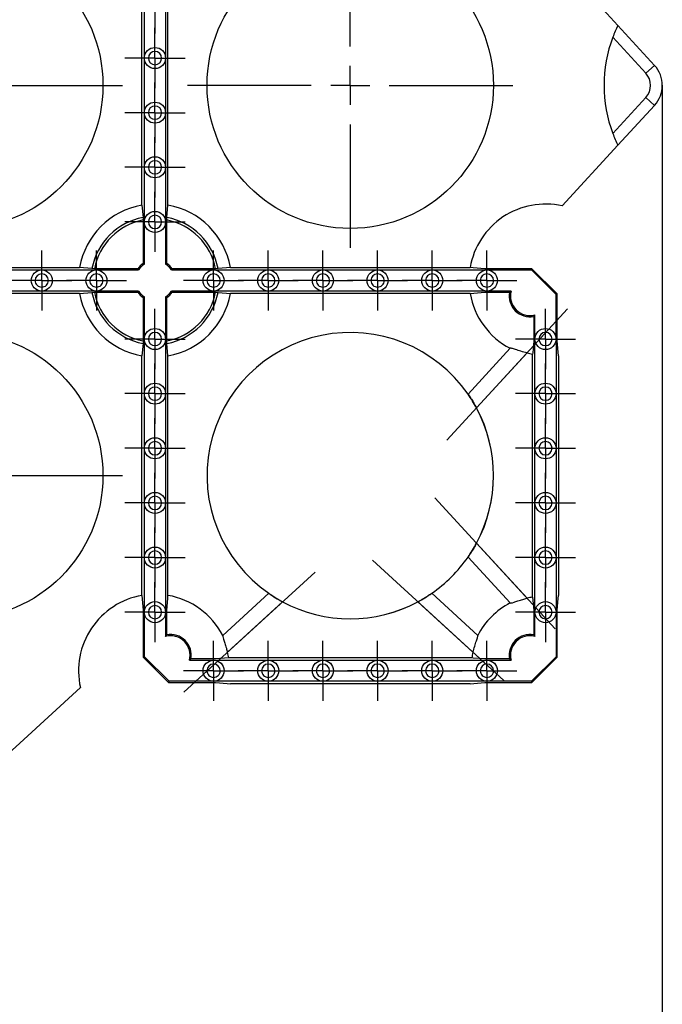
# Model space of a CAD drawing. Units: millimetres. Extents: x -29 to 664, y -32 to 370.
# Drawn here: x 192 to 212, y 92 to 123 of the extents above; entities that cross this region are included whole.
import ezdxf

# ---------------------------------------------------------------- set-up
doc = ezdxf.new("R2010")
doc.units = ezdxf.units.MM
doc.header["$PDSIZE"] = -1
doc.linetypes.add('CENTERX2', pattern=[20.32, 12.7, -2.54, 2.54, -2.54])
doc.layers.add('FORMAT', color=7, linetype='Continuous')
doc.styles.add('SLDTEXTSTYLE0', font='TXT', dxfattribs={"width": 0.7})
doc.dimstyles.new('SLDDIMSTYLE0', dxfattribs={"dimtxt": 3.393075, "dimasz": 5, "dimexe": 0, "dimexo": 0.0625, "dimgap": 0.848269, "dimtad": 2, "dimdec": 4, "dimlfac": 4, "dimrnd": 1e-09, "dimzin": 12, "dimdsep": 46, "dimtxsty": 'SLDTEXTSTYLE0', "dimsah": 1, "dimcen": 0.09, "dimadec": 0, "dimazin": 3, "dimtfac": 1, "dimtdec": 4, "dimtofl": 0, "dimtmove": 0, "dimatfit": 3, "dimfxl": 0, "dimfrac": 2, "dimtolj": 1, "dimtzin": 12, "dimarcsym": 0})

# ---------------------------------------------------------------- blocks, each defined once
blk = doc.blocks.new('_D_1')
at = {"layer": 'FORMAT'}
for p, q in [((212.331, 121.18), (212.331, 87.809)), ((54.852, 108.68), (54.852, 87.809)), ((54.852, 88.809), (212.331, 88.809))]:
    blk.add_line(p, q, dxfattribs=at)
for points in [[(54.852, 88.809), (59.852, 88.369), (59.852, 89.249)], [(212.331, 88.809), (207.331, 89.249), (207.331, 88.369)]]:
    blk.add_solid(points, dxfattribs=at)
at = {"layer": 'FORMAT', "attachment_point": 1, "style": 'SLDTEXTSTYLE0'}
for s, insert, char_height in [('*', (132.782, 93.183), 3.393), ('630', (126.51, 93.183), 3.3931)]:
    blk.add_mtext(s, dxfattribs=dict(at, insert=insert, char_height=char_height))
blk = doc.blocks.new('SW_CENTERMARKSYMBOL_70')
at = {"layer": 'FORMAT', "color": 0}
for p, q in [((0, 0.625), (0, 0.9625)), ((0, 0), (0, 0.625)), ((-0.625, 0), (-0.9625, 0)), ((0, 0), (-0.625, 0)), ((0, 0), (0, -0.625)), ((0, 0), (0.625, 0)), ((0.625, 0), (0.9625, 0)), ((0, -0.625), (0, -0.9625))]:
    blk.add_line(p, q, dxfattribs=at)
blk = doc.blocks.new('SW_CENTERMARKSYMBOL_71')
at = {"layer": 'FORMAT', "color": 0}
for p, q in [((0, 0.625), (0, 0.9625)), ((0, 0), (0, 0.625)), ((-0.625, 0), (-0.9625, 0)), ((0, 0), (-0.625, 0)), ((0, 0), (0, -0.625)), ((0, 0), (0.625, 0)), ((0.625, 0), (0.9625, 0)), ((0, -0.625), (0, -0.9625))]:
    blk.add_line(p, q, dxfattribs=at)
blk = doc.blocks.new('SW_CENTERMARKSYMBOL_72')
at = {"layer": 'FORMAT', "color": 0}
for p, q in [((0, 0.625), (0, 0.9625)), ((0, 0), (0, 0.625)), ((-0.625, 0), (-0.9625, 0)), ((0, 0), (-0.625, 0)), ((0, 0), (0, -0.625)), ((0, 0), (0.625, 0)), ((0.625, 0), (0.9625, 0)), ((0, -0.625), (0, -0.9625))]:
    blk.add_line(p, q, dxfattribs=at)
blk = doc.blocks.new('SW_CENTERMARKSYMBOL_73')
at = {"layer": 'FORMAT', "color": 0}
for p, q in [((0, 0.625), (0, 0.9625)), ((0, 0), (0, 0.625)), ((-0.625, 0), (-0.9625, 0)), ((0, 0), (-0.625, 0)), ((0, 0), (0, -0.625)), ((0, 0), (0.625, 0)), ((0.625, 0), (0.9625, 0)), ((0, -0.625), (0, -0.9625))]:
    blk.add_line(p, q, dxfattribs=at)
blk = doc.blocks.new('SW_CENTERMARKSYMBOL_74')
at = {"layer": 'FORMAT', "color": 0}
for p, q in [((0, 0.625), (0, 0.9625)), ((0, 0), (0, 0.625)), ((-0.625, 0), (-0.9625, 0)), ((0, 0), (-0.625, 0)), ((0, 0), (0, -0.625)), ((0, 0), (0.625, 0)), ((0.625, 0), (0.9625, 0)), ((0, -0.625), (0, -0.9625))]:
    blk.add_line(p, q, dxfattribs=at)
blk = doc.blocks.new('SW_CENTERMARKSYMBOL_75')
at = {"layer": 'FORMAT', "color": 0}
for p, q in [((0, 0.625), (0, 0.9625)), ((0, 0), (0, 0.625)), ((-0.625, 0), (-0.9625, 0)), ((0, 0), (-0.625, 0)), ((0, 0), (0, -0.625)), ((0, 0), (0.625, 0)), ((0.625, 0), (0.9625, 0)), ((0, -0.625), (0, -0.9625))]:
    blk.add_line(p, q, dxfattribs=at)
blk = doc.blocks.new('SW_CENTERMARKSYMBOL_76')
at = {"layer": 'FORMAT', "color": 0}
for p, q in [((0, 0.625), (0, 0.9625)), ((0, 0), (0, 0.625)), ((-0.625, 0), (-0.9625, 0)), ((0, 0), (-0.625, 0)), ((0, 0), (0, -0.625)), ((0, 0), (0.625, 0)), ((0.625, 0), (0.9625, 0)), ((0, -0.625), (0, -0.9625))]:
    blk.add_line(p, q, dxfattribs=at)
blk = doc.blocks.new('SW_CENTERMARKSYMBOL_77')
at = {"layer": 'FORMAT', "color": 0}
for p, q in [((0, 0.625), (0, 0.9625)), ((0, 0), (0, 0.625)), ((-0.625, 0), (-0.9625, 0)), ((0, 0), (-0.625, 0)), ((0, 0), (0, -0.625)), ((0, 0), (0.625, 0)), ((0.625, 0), (0.9625, 0)), ((0, -0.625), (0, -0.9625))]:
    blk.add_line(p, q, dxfattribs=at)
blk = doc.blocks.new('SW_CENTERMARKSYMBOL_78')
at = {"layer": 'FORMAT', "color": 0}
for p, q in [((0, 0.625), (0, 0.9625)), ((0, 0), (0, 0.625)), ((-0.625, 0), (-0.9625, 0)), ((0, 0), (-0.625, 0)), ((0, 0), (0, -0.625)), ((0, 0), (0.625, 0)), ((0.625, 0), (0.9625, 0)), ((0, -0.625), (0, -0.9625))]:
    blk.add_line(p, q, dxfattribs=at)
blk = doc.blocks.new('SW_CENTERMARKSYMBOL_79')
at = {"layer": 'FORMAT', "color": 0}
for p, q in [((0, 0.625), (0, 0.9625)), ((0, 0), (0, 0.625)), ((-0.625, 0), (-0.9625, 0)), ((0, 0), (-0.625, 0)), ((0, 0), (0, -0.625)), ((0, 0), (0.625, 0)), ((0.625, 0), (0.9625, 0)), ((0, -0.625), (0, -0.9625))]:
    blk.add_line(p, q, dxfattribs=at)
blk = doc.blocks.new('SW_CENTERMARKSYMBOL_84')
at = {"layer": 'FORMAT', "color": 0}
for p, q in [((0, 0.625), (0, 0.9625)), ((0, 0), (0, 0.625)), ((-0.625, 0), (-0.9625, 0)), ((0, 0), (-0.625, 0)), ((0, 0), (0, -0.625)), ((0, 0), (0.625, 0)), ((0.625, 0), (0.9625, 0)), ((0, -0.625), (0, -0.9625))]:
    blk.add_line(p, q, dxfattribs=at)
blk = doc.blocks.new('SW_CENTERMARKSYMBOL_85')
at = {"layer": 'FORMAT', "color": 0}
for p, q in [((0, 0.625), (0, 0.9625)), ((0, 0), (0, 0.625)), ((-0.625, 0), (-0.9625, 0)), ((0, 0), (-0.625, 0)), ((0, 0), (0, -0.625)), ((0, 0), (0.625, 0)), ((0.625, 0), (0.9625, 0)), ((0, -0.625), (0, -0.9625))]:
    blk.add_line(p, q, dxfattribs=at)
blk = doc.blocks.new('SW_CENTERMARKSYMBOL_86')
at = {"layer": 'FORMAT', "color": 0}
for p, q in [((0, 0.625), (0, 0.9625)), ((0, 0), (0, 0.625)), ((-0.625, 0), (-0.9625, 0)), ((0, 0), (-0.625, 0)), ((0, 0), (0, -0.625)), ((0, 0), (0.625, 0)), ((0.625, 0), (0.9625, 0)), ((0, -0.625), (0, -0.9625))]:
    blk.add_line(p, q, dxfattribs=at)
blk = doc.blocks.new('SW_CENTERMARKSYMBOL_87')
at = {"layer": 'FORMAT', "color": 0}
for p, q in [((0, 0.625), (0, 0.9625)), ((0, 0), (0, 0.625)), ((-0.625, 0), (-0.9625, 0)), ((0, 0), (-0.625, 0)), ((0, 0), (0, -0.625)), ((0, 0), (0.625, 0)), ((0.625, 0), (0.9625, 0)), ((0, -0.625), (0, -0.9625))]:
    blk.add_line(p, q, dxfattribs=at)
blk = doc.blocks.new('SW_CENTERMARKSYMBOL_88')
at = {"layer": 'FORMAT', "color": 0}
for p, q in [((0, 0.625), (0, 0.9625)), ((0, 0), (0, 0.625)), ((-0.625, 0), (-0.9625, 0)), ((0, 0), (-0.625, 0)), ((0, 0), (0, -0.625)), ((0, 0), (0.625, 0)), ((0.625, 0), (0.9625, 0)), ((0, -0.625), (0, -0.9625))]:
    blk.add_line(p, q, dxfattribs=at)
blk = doc.blocks.new('SW_CENTERMARKSYMBOL_89')
at = {"layer": 'FORMAT', "color": 0}
for p, q in [((0, 0.625), (0, 0.9625)), ((0, 0), (0, 0.625)), ((-0.625, 0), (-0.9625, 0)), ((0, 0), (-0.625, 0)), ((0, 0), (0, -0.625)), ((0, 0), (0.625, 0)), ((0.625, 0), (0.9625, 0)), ((0, -0.625), (0, -0.9625))]:
    blk.add_line(p, q, dxfattribs=at)
blk = doc.blocks.new('SW_CENTERMARKSYMBOL_90')
at = {"layer": 'FORMAT', "color": 0}
for p, q in [((0, 0.625), (0, 0.9625)), ((0, 0), (0, 0.625)), ((-0.625, 0), (-0.9625, 0)), ((0, 0), (-0.625, 0)), ((0, 0), (0, -0.625)), ((0, 0), (0.625, 0)), ((0.625, 0), (0.9625, 0)), ((0, -0.625), (0, -0.9625))]:
    blk.add_line(p, q, dxfattribs=at)
blk = doc.blocks.new('SW_CENTERMARKSYMBOL_91')
at = {"layer": 'FORMAT', "color": 0}
for p, q in [((0, 0.625), (0, 0.9625)), ((0, 0), (0, 0.625)), ((-0.625, 0), (-0.9625, 0)), ((0, 0), (-0.625, 0)), ((0, 0), (0, -0.625)), ((0, 0), (0.625, 0)), ((0.625, 0), (0.9625, 0)), ((0, -0.625), (0, -0.9625))]:
    blk.add_line(p, q, dxfattribs=at)
blk = doc.blocks.new('SW_CENTERMARKSYMBOL_92')
at = {"layer": 'FORMAT', "color": 0}
for p, q in [((0, 0.625), (0, 0.9625)), ((0, 0), (0, 0.625)), ((-0.625, 0), (-0.9625, 0)), ((0, 0), (-0.625, 0)), ((0, 0), (0, -0.625)), ((0, 0), (0.625, 0)), ((0.625, 0), (0.9625, 0)), ((0, -0.625), (0, -0.9625))]:
    blk.add_line(p, q, dxfattribs=at)
blk = doc.blocks.new('SW_CENTERMARKSYMBOL_93')
at = {"layer": 'FORMAT', "color": 0}
for p, q in [((0, 0.625), (0, 0.9625)), ((0, 0), (0, 0.625)), ((-0.625, 0), (-0.9625, 0)), ((0, 0), (-0.625, 0)), ((0, 0), (0, -0.625)), ((0, 0), (0.625, 0)), ((0.625, 0), (0.9625, 0)), ((0, -0.625), (0, -0.9625))]:
    blk.add_line(p, q, dxfattribs=at)
blk = doc.blocks.new('SW_CENTERMARKSYMBOL_94')
at = {"layer": 'FORMAT', "color": 0}
for p, q in [((0, 0.625), (0, 0.9625)), ((0, 0), (0, 0.625)), ((-0.625, 0), (-0.9625, 0)), ((0, 0), (-0.625, 0)), ((0, 0), (0, -0.625)), ((0, 0), (0.625, 0)), ((0.625, 0), (0.9625, 0)), ((0, -0.625), (0, -0.9625))]:
    blk.add_line(p, q, dxfattribs=at)
blk = doc.blocks.new('SW_CENTERMARKSYMBOL_95')
at = {"layer": 'FORMAT', "color": 0}
for p, q in [((0, 0.625), (0, 0.9625)), ((0, 0), (0, 0.625)), ((-0.625, 0), (-0.9625, 0)), ((0, 0), (-0.625, 0)), ((0, 0), (0, -0.625)), ((0, 0), (0.625, 0)), ((0.625, 0), (0.9625, 0)), ((0, -0.625), (0, -0.9625))]:
    blk.add_line(p, q, dxfattribs=at)
blk = doc.blocks.new('SW_CENTERMARKSYMBOL_96')
at = {"layer": 'FORMAT', "color": 0}
for p, q in [((0, 0.625), (0, 0.9625)), ((0, 0), (0, 0.625)), ((-0.625, 0), (-0.9625, 0)), ((0, 0), (-0.625, 0)), ((0, 0), (0, -0.625)), ((0, 0), (0.625, 0)), ((0.625, 0), (0.9625, 0)), ((0, -0.625), (0, -0.9625))]:
    blk.add_line(p, q, dxfattribs=at)
blk = doc.blocks.new('SW_CENTERMARKSYMBOL_208')
at = {"layer": 'FORMAT', "color": 0}
for p, q in [((0, 0.625), (0, 0.9625)), ((0, 0), (0, 0.625)), ((-0.625, 0), (-0.9625, 0)), ((0, 0), (-0.625, 0)), ((0, 0), (0, -0.625)), ((0, 0), (0.625, 0)), ((0.625, 0), (0.9625, 0)), ((0, -0.625), (0, -0.9625))]:
    blk.add_line(p, q, dxfattribs=at)
blk = doc.blocks.new('SW_CENTERMARKSYMBOL_209')
at = {"layer": 'FORMAT', "color": 0}
for p, q in [((0, 0.625), (0, 0.9625)), ((0, 0), (0, 0.625)), ((-0.625, 0), (-0.9625, 0)), ((0, 0), (-0.625, 0)), ((0, 0), (0, -0.625)), ((0, 0), (0.625, 0)), ((0.625, 0), (0.9625, 0)), ((0, -0.625), (0, -0.9625))]:
    blk.add_line(p, q, dxfattribs=at)
blk = doc.blocks.new('SW_CENTERMARKSYMBOL_210')
at = {"layer": 'FORMAT', "color": 0}
for p, q in [((0, 0.625), (0, 0.9625)), ((0, 0), (0, 0.625)), ((-0.625, 0), (-0.9625, 0)), ((0, 0), (-0.625, 0)), ((0, 0), (0, -0.625)), ((0, 0), (0.625, 0)), ((0.625, 0), (0.9625, 0)), ((0, -0.625), (0, -0.9625))]:
    blk.add_line(p, q, dxfattribs=at)
blk = doc.blocks.new('SW_CENTERMARKSYMBOL_211')
at = {"layer": 'FORMAT', "color": 0}
for p, q in [((0, 0.625), (0, 0.9625)), ((0, 0), (0, 0.625)), ((-0.625, 0), (-0.9625, 0)), ((0, 0), (-0.625, 0)), ((0, 0), (0, -0.625)), ((0, 0), (0.625, 0)), ((0.625, 0), (0.9625, 0)), ((0, -0.625), (0, -0.9625))]:
    blk.add_line(p, q, dxfattribs=at)
blk = doc.blocks.new('SW_CENTERMARKSYMBOL_212')
at = {"layer": 'FORMAT', "color": 0}
for p, q in [((0, 0.625), (0, 0.9625)), ((0, 0), (0, 0.625)), ((-0.625, 0), (-0.9625, 0)), ((0, 0), (-0.625, 0)), ((0, 0), (0, -0.625)), ((0, 0), (0.625, 0)), ((0.625, 0), (0.9625, 0)), ((0, -0.625), (0, -0.9625))]:
    blk.add_line(p, q, dxfattribs=at)
blk = doc.blocks.new('SW_CENTERMARKSYMBOL_213')
at = {"layer": 'FORMAT', "color": 0}
for p, q in [((0, 0.625), (0, 0.9625)), ((0, 0), (0, 0.625)), ((-0.625, 0), (-0.9625, 0)), ((0, 0), (-0.625, 0)), ((0, 0), (0, -0.625)), ((0, 0), (0.625, 0)), ((0.625, 0), (0.9625, 0)), ((0, -0.625), (0, -0.9625))]:
    blk.add_line(p, q, dxfattribs=at)
blk = doc.blocks.new('SW_CENTERMARKSYMBOL_214')
at = {"layer": 'FORMAT', "color": 0}
for p, q in [((0, 0.625), (0, 0.9625)), ((0, 0), (0, 0.625)), ((-0.625, 0), (-0.9625, 0)), ((0, 0), (-0.625, 0)), ((0, 0), (0, -0.625)), ((0, 0), (0.625, 0)), ((0.625, 0), (0.9625, 0)), ((0, -0.625), (0, -0.9625))]:
    blk.add_line(p, q, dxfattribs=at)
blk = doc.blocks.new('SW_CENTERMARKSYMBOL_215')
at = {"layer": 'FORMAT', "color": 0}
for p, q in [((0, 0.625), (0, 0.9625)), ((0, 0), (0, 0.625)), ((-0.625, 0), (-0.9625, 0)), ((0, 0), (-0.625, 0)), ((0, 0), (0, -0.625)), ((0, 0), (0.625, 0)), ((0.625, 0), (0.9625, 0)), ((0, -0.625), (0, -0.9625))]:
    blk.add_line(p, q, dxfattribs=at)
blk = doc.blocks.new('SW_CENTERMARKSYMBOL_1152')
at = {"layer": 'FORMAT', "color": 0}
for p, q in [((0, 1.25), (0, 5.209)), ((0, 0), (0, 0.625)), ((-1.25, 0), (-5.209, 0)), ((0, 0), (-0.625, 0)), ((0, 0), (0, -0.625)), ((0, 0), (0.625, 0)), ((1.25, 0), (5.209, 0)), ((0, -1.25), (0, -5.209))]:
    blk.add_line(p, q, dxfattribs=at)
blk = doc.blocks.new('SW_CENTERMARKSYMBOL_1153')
at = {"layer": 'FORMAT', "color": 0}
for p, q in [((0, 1.25), (0, 5.209)), ((0, 0), (0, 0.625)), ((-1.25, 0), (-5.209, 0)), ((0, 0), (-0.625, 0)), ((0, 0), (0, -0.625)), ((0, 0), (0.625, 0)), ((1.25, 0), (5.209, 0)), ((0, -1.25), (0, -5.209))]:
    blk.add_line(p, q, dxfattribs=at)
blk = doc.blocks.new('SW_CENTERMARKSYMBOL_1175')
at = {"layer": 'FORMAT', "color": 0}
for p, q in [((0, 1.25), (0, 5.209)), ((0, 0), (0, 0.625)), ((-1.25, 0), (-5.209, 0)), ((0, 0), (-0.625, 0)), ((0, 0), (0, -0.625)), ((0, 0), (0.625, 0)), ((1.25, 0), (5.209, 0)), ((0, -1.25), (0, -5.209))]:
    blk.add_line(p, q, dxfattribs=at)

msp = doc.modelspace()

# ---------------------------------------------------------------- linework, layer by layer
at = {"color": 7, "linetype": 'Continuous', "lineweight": 25}
for p, q in [((195.675187, 117.341391), (195.675187, 125.017737)), ((196.507268, 117.341391), (196.507268, 125.017737)), ((210.909635, 123.098734), (209.129021, 125.041935)), ((195.753728, 122.054565), (195.753728, 123.804564)), ((196.428724, 123.804564), (196.428724, 122.054565)), ((210.909635, 123.098734), (212.081716, 121.819631)), ((211.80524, 121.566285), (210.746878, 122.721285)), ((195.753728, 120.304565), (195.753728, 122.054565)), ((196.428724, 122.054565), (196.428724, 120.304565)), ((212.081716, 121.819631), (211.80524, 121.566285)), ((210.746878, 119.637842), (211.80524, 120.792846)), ((211.80524, 120.792846), (212.081716, 120.5395)), ((212.081716, 120.5395), (210.909635, 119.260396)), ((195.753728, 118.554565), (195.753728, 120.304565)), ((196.428724, 120.304565), (196.428724, 118.554565)), ((209.129021, 117.317195), (210.909635, 119.260396)), ((195.753728, 116.804565), (195.753728, 118.554565)), ((196.428724, 118.554565), (196.428724, 116.804565)), ((195.675187, 117.341391), (195.70791, 116.946774)), ((196.474545, 116.946774), (196.507268, 117.341391)), ((195.70791, 116.946774), (195.714456, 116.867761)), ((195.714456, 116.867761), (195.714456, 115.476648)), ((195.753728, 115.455604), (195.753728, 116.804565)), ((196.428724, 116.804565), (196.428724, 115.455604)), ((196.467996, 116.867761), (196.474545, 116.946774)), ((196.467996, 115.476648), (196.467996, 116.867761)), ((186.003056, 115.345607), (193.6794, 115.345607)), ((190.716226, 115.267063), (192.466226, 115.267063)), ((192.466226, 115.267063), (194.21623, 115.267063)), ((194.074017, 115.312881), (193.6794, 115.345607)), ((194.15303, 115.306335), (194.074017, 115.312881)), ((195.544147, 115.306335), (194.15303, 115.306335)), ((194.21623, 115.267063), (195.565187, 115.267063)), ((196.617269, 115.267063), (197.966226, 115.267063)), ((198.029422, 115.306335), (196.638309, 115.306335)), ((197.966226, 115.267063), (199.716226, 115.267063)), ((198.108435, 115.312881), (198.029422, 115.306335)), ((198.503055, 115.345607), (198.108435, 115.312881)), ((198.503055, 115.345607), (206.179403, 115.345607)), ((199.716226, 115.267063), (201.466226, 115.267063)), ((201.466226, 115.267063), (203.216226, 115.267063)), ((203.216226, 115.267063), (204.966225, 115.267063)), ((204.966225, 115.267063), (206.716225, 115.267063)), ((208.158918, 115.306335), (206.653029, 115.306335)), ((206.716225, 115.267063), (208.142654, 115.267063)), ((208.142654, 115.267063), (208.158918, 115.306335)), ((208.928727, 114.48099), (208.142654, 115.267063)), ((208.967999, 114.497258), (208.158918, 115.306335)), ((193.6794, 114.513523), (186.003056, 114.513523)), ((192.466226, 114.592063), (190.716226, 114.592063)), ((194.21623, 114.592063), (192.466226, 114.592063)), ((193.6794, 114.513523), (194.074017, 114.546249)), ((194.074017, 114.546249), (194.15303, 114.552795)), ((194.15303, 114.552795), (195.544147, 114.552795)), ((195.565187, 114.592063), (194.21623, 114.592063)), ((197.966226, 114.592063), (196.617269, 114.592063)), ((196.638309, 114.552795), (198.029422, 114.552795)), ((199.716226, 114.592063), (197.966226, 114.592063)), ((198.029422, 114.552795), (198.108435, 114.546249)), ((198.108435, 114.546249), (198.503055, 114.513523)), ((206.179403, 114.513523), (198.503055, 114.513523)), ((201.466226, 114.592063), (199.716226, 114.592063)), ((203.216226, 114.592063), (201.466226, 114.592063)), ((204.966225, 114.592063), (203.216226, 114.592063)), ((206.716225, 114.592063), (204.966225, 114.592063)), ((206.179403, 114.513523), (206.653029, 114.552795)), ((206.653029, 114.552795), (207.440541, 114.552795)), ((207.489573, 114.592063), (206.716225, 114.592063)), ((207.440541, 114.552795), (207.489573, 114.592063)), ((208.967999, 114.497258), (208.928727, 114.48099)), ((208.967999, 112.991365), (208.967999, 114.497258)), ((195.714456, 114.382482), (195.714456, 112.991365)), ((195.753728, 113.054565), (195.753728, 114.403522)), ((196.428724, 114.403522), (196.428724, 113.054565)), ((196.467996, 112.991365), (196.467996, 114.382482)), ((208.928727, 113.054565), (208.928727, 114.48099)), ((208.214455, 113.778873), (208.214455, 112.991365)), ((208.253727, 113.054565), (208.253727, 113.827905)), ((195.70791, 112.912356), (195.675187, 112.517736)), ((195.714456, 112.991365), (195.70791, 112.912356)), ((195.753728, 111.304565), (195.753728, 113.054565)), ((196.428724, 113.054565), (196.428724, 111.304565)), ((196.474545, 112.912356), (196.467996, 112.991365)), ((196.507268, 112.517736), (196.474545, 112.912356)), ((208.253727, 111.304565), (208.253727, 113.054565)), ((208.928727, 113.054565), (208.928727, 111.304565)), ((209.007271, 112.517736), (208.967999, 112.991365)), ((206.111119, 111.287362), (207.459897, 112.759291)), ((207.460248, 112.759623), (206.111164, 111.287358)), ((206.385516, 110.84669), (208.000146, 112.608756)), ((207.460248, 112.759623), (207.459897, 112.759291)), ((195.675187, 104.841391), (195.675187, 112.517736)), ((196.507268, 104.841391), (196.507268, 112.517736)), ((208.179549, 104.788813), (208.179549, 112.570318)), ((209.007271, 112.517736), (209.007271, 104.841391)), ((195.753728, 109.554565), (195.753728, 111.304565)), ((196.428724, 111.304565), (196.428724, 109.554565)), ((206.111119, 111.287362), (206.111164, 111.287358)), ((208.253727, 109.554565), (208.253727, 111.304565)), ((208.928727, 111.304565), (208.928727, 109.554565)), ((195.753728, 107.804566), (195.753728, 109.554565)), ((196.428724, 109.554565), (196.428724, 107.804566)), ((208.253727, 107.804566), (208.253727, 109.554565)), ((208.928727, 109.554565), (208.928727, 107.804566)), ((195.753728, 106.054566), (195.753728, 107.804566)), ((196.428724, 107.804566), (196.428724, 106.054566)), ((208.253727, 106.054566), (208.253727, 107.804566)), ((208.928727, 107.804566), (208.928727, 106.054566)), ((206.385516, 106.512437), (208.000146, 104.750375)), ((195.753728, 104.304566), (195.753728, 106.054566)), ((196.428724, 106.054566), (196.428724, 104.304566)), ((206.111164, 106.071773), (206.111119, 106.071769)), ((207.459897, 104.599836), (206.111119, 106.071769)), ((206.111164, 106.071773), (207.460248, 104.599505)), ((208.253727, 104.304566), (208.253727, 106.054566)), ((208.928727, 106.054566), (208.928727, 104.304566)), ((195.675187, 104.841391), (195.714456, 104.367762)), ((199.733437, 104.909628), (198.261172, 103.560543)), ((198.2615, 103.560897), (199.733429, 104.909676)), ((199.733437, 104.909628), (199.733429, 104.909676)), ((204.949022, 104.909676), (204.949022, 104.909628)), ((204.949022, 104.909676), (206.420959, 103.560897)), ((206.421286, 103.560543), (204.949022, 104.909628)), ((208.179549, 104.788813), (208.214455, 104.367762)), ((200.174101, 104.635279), (198.412039, 103.020645)), ((206.27042, 103.020645), (204.508357, 104.635279)), ((207.459897, 104.599836), (207.460248, 104.599505)), ((195.714456, 104.367762), (195.714456, 102.861873)), ((195.753728, 102.878141), (195.753728, 104.304566)), ((196.428724, 104.304566), (196.428724, 103.531222)), ((196.467996, 103.580254), (196.467996, 104.367762)), ((208.214455, 104.367762), (208.214455, 103.580254)), ((208.253727, 103.531222), (208.253727, 104.304566)), ((208.928727, 104.304566), (208.928727, 102.878141)), ((208.967999, 102.861873), (208.967999, 104.367762)), ((196.428724, 103.531222), (196.467996, 103.580254)), ((198.2615, 103.560897), (198.261172, 103.560543)), ((206.421286, 103.560543), (206.420959, 103.560897)), ((195.714456, 102.861873), (195.753728, 102.878141)), ((195.714456, 102.861873), (196.523533, 102.052796)), ((195.753728, 102.878141), (196.539805, 102.092064)), ((198.450477, 102.841242), (198.029422, 102.806336)), ((206.231982, 102.841242), (198.450477, 102.841242)), ((208.142654, 102.092064), (208.928727, 102.878141)), ((208.158918, 102.052796), (208.967999, 102.861873)), ((208.928727, 102.878141), (208.967999, 102.861873)), ((197.192886, 102.767064), (197.966226, 102.767064)), ((198.029422, 102.806336), (197.241918, 102.806336)), ((197.966226, 102.767064), (199.716226, 102.767064)), ((199.716226, 102.767064), (201.466226, 102.767064)), ((201.466226, 102.767064), (203.216226, 102.767064)), ((203.216226, 102.767064), (204.966225, 102.767064)), ((204.966225, 102.767064), (206.716225, 102.767064)), ((207.440541, 102.806336), (206.653029, 102.806336)), ((206.716225, 102.767064), (207.489573, 102.767064)), ((207.489573, 102.767064), (207.440541, 102.806336)), ((191.760399, 100.111156), (193.703596, 101.89177)), ((196.539805, 102.092064), (196.523533, 102.052796)), ((196.523533, 102.052796), (198.029422, 102.052796)), ((197.966226, 102.092064), (196.539805, 102.092064)), ((199.716226, 102.092064), (197.966226, 102.092064)), ((206.179403, 102.013524), (198.503055, 102.013524)), ((201.466226, 102.092064), (199.716226, 102.092064)), ((203.216226, 102.092064), (201.466226, 102.092064)), ((204.966225, 102.092064), (203.216226, 102.092064)), ((206.716225, 102.092064), (204.966225, 102.092064)), ((206.179403, 102.013524), (206.653029, 102.052796)), ((206.653029, 102.052796), (208.158918, 102.052796)), ((208.142654, 102.092064), (206.716225, 102.092064)), ((208.158918, 102.052796), (208.142654, 102.092064)), ((191.760399, 100.111156), (190.481295, 98.939075))]:
    msp.add_line(p, q, dxfattribs=at)
at = {"color": 7, "linetype": 'Continuous', "lineweight": 25, "flags": 128}
for points in [[(195.714456, 115.476648), (195.725948, 115.470572), (195.753728, 115.455604)], [(196.428724, 115.455604), (196.439543, 115.461483), (196.467996, 115.476648)], [(195.565187, 115.267063), (195.559309, 115.277878), (195.544147, 115.306335)], [(196.638309, 115.306335), (196.632237, 115.294843), (196.617269, 115.267063)], [(206.653029, 115.306335), (206.278735, 115.337363), (206.179403, 115.345607)], [(195.544147, 114.552795), (195.550219, 114.564287), (195.565187, 114.592063)], [(196.617269, 114.592063), (196.623147, 114.581252), (196.638309, 114.552795)], [(195.753728, 114.403522), (195.742913, 114.397648), (195.714456, 114.382482)], [(196.467996, 114.382482), (196.456507, 114.388554), (196.428724, 114.403522)], [(208.214455, 112.991365), (208.183431, 112.617074), (208.179549, 112.570318)], [(196.467996, 104.367762), (196.499028, 104.742057), (196.507268, 104.841391)], [(208.967999, 104.367762), (208.999023, 104.742057), (209.007271, 104.841391)], [(206.653029, 102.806336), (206.278735, 102.837364), (206.231982, 102.841242)], [(198.029422, 102.052796), (198.403717, 102.021768), (198.503055, 102.013524)]]:
    msp.add_lwpolyline(points, dxfattribs=at)
at = {"color": 7, "linetype": 'Continuous', "lineweight": 25}
for centre, radius in [((189.841228, 121.179565), 4.583958), ((202.341228, 121.179565), 4.583958), ((196.091228, 122.054565), 0.3375), ((196.091228, 120.304565), 0.3375), ((196.091228, 118.554565), 0.3375), ((196.091228, 116.804565), 0.3375), ((192.466228, 114.929565), 0.3375), ((194.216228, 114.929565), 0.3375), ((197.966228, 114.929565), 0.3375), ((199.716228, 114.929565), 0.3375), ((201.466228, 114.929565), 0.3375), ((203.216228, 114.929565), 0.3375), ((204.966228, 114.929565), 0.3375), ((206.716228, 114.929565), 0.3375), ((189.841228, 108.679565), 4.583958), ((196.091228, 113.054565), 0.3375), ((208.591228, 113.054565), 0.3375), ((196.091228, 111.304565), 0.3375), ((208.591228, 111.304565), 0.3375), ((196.091228, 109.554565), 0.3375), ((208.591228, 109.554565), 0.3375), ((196.091228, 107.804565), 0.3375), ((208.591228, 107.804565), 0.3375), ((196.091228, 106.054565), 0.3375), ((208.591228, 106.054565), 0.3375), ((196.091228, 104.304565), 0.3375), ((208.591228, 104.304565), 0.3375), ((197.966228, 102.429565), 0.3375), ((199.716228, 102.429565), 0.3375), ((201.466228, 102.429565), 0.3375), ((203.216228, 102.429565), 0.3375), ((204.966228, 102.429565), 0.3375), ((206.716228, 102.429565), 0.3375)]:
    msp.add_circle(centre, radius, dxfattribs=at)
for centre, radius, start, end in [((214.841228, 121.179565), 4.375, 153.9811191, 159.3662224), ((214.841228, 121.179565), 4.375, 159.3662224, 200.6337776), ((211.383209, 121.179565), 0.947418, 317.5, 42.5), ((211.383209, 121.179565), 0.572418, 317.5, 42.5), ((214.841228, 121.179565), 4.375, 200.6337776, 206.0188809), ((196.091228, 114.929565), 2.447448, 99.7872411, 170.2127589), ((196.091228, 114.929565), 2.447448, 9.7872411, 80.2127589), ((208.591228, 114.929565), 2.447448, 77.3064469, 170.2127589), ((196.091228, 114.929565), 2.053307, 100.7592295, 169.2407705), ((196.091228, 114.929565), 1.974479, 101.0006676, 168.9993324), ((196.091228, 114.929565), 1.974479, 11.0006676, 78.9993324), ((196.091228, 114.929565), 2.053307, 10.7592295, 79.2407705), ((196.091228, 114.929565), 0.664271, 124.5548311, 145.4451689), ((196.091228, 114.929565), 0.625, 122.6836388, 147.3163612), ((196.091228, 114.929565), 0.625, 32.6836388, 57.3163612), ((196.091228, 114.929565), 0.664271, 34.5548311, 55.4451689), ((196.091228, 114.929565), 2.447448, 189.7872411, 260.2127589), ((196.091228, 114.929565), 2.053307, 190.7592295, 259.2407705), ((196.091228, 114.929565), 1.974479, 191.0006676, 258.9993324), ((196.091228, 114.929565), 0.664271, 214.5548311, 235.4451689), ((196.091228, 114.929565), 0.625, 212.6836388, 237.3163612), ((196.091228, 114.929565), 0.625, 302.6836388, 327.3163612), ((196.091228, 114.929565), 0.664271, 304.5548311, 325.4451689), ((196.091228, 114.929565), 1.974479, 281.0006676, 348.9993324), ((196.091228, 114.929565), 2.053307, 280.7592295, 349.2407705), ((196.091228, 114.929565), 2.447448, 279.7872411, 350.2127589), ((208.591228, 114.929565), 2.447448, 189.7872411, 242.4675727), ((208.093749, 114.432086), 0.664271, 169.5303047, 280.4696953), ((208.093749, 114.432086), 0.625, 165.169126, 284.830874), ((202.341228, 108.679565), 4.583958, 34.6732921, 235.3267079), ((208.591228, 114.929565), 2.394896, 255.7113279, 260.1017947), ((202.341228, 108.679565), 4.583958, 28.1657163, 34.6732921), ((202.341228, 108.679565), 4.583958, 331.8342837, 28.1657163), ((202.341228, 108.679565), 4.588322, 331.8154189, 28.1845811), ((202.341228, 108.679565), 4.583958, 325.3267079, 331.8342837), ((202.341228, 108.679565), 4.583958, 304.6732921, 325.3267079), ((196.091228, 102.429565), 2.447448, 99.7872411, 192.6935531), ((196.091228, 102.429565), 2.447448, 27.5324273, 80.2127589), ((202.341228, 108.679565), 4.583958, 235.3267079, 241.8342837), ((202.341228, 108.679565), 4.583958, 298.1657163, 304.6732921), ((208.591228, 102.429565), 2.394896, 99.8982053, 104.2886721), ((202.341228, 108.679565), 4.588322, 241.8154189, 298.1845811), ((202.341228, 108.679565), 4.583958, 241.8342837, 298.1657163), ((208.591228, 102.429565), 2.447448, 117.5324273, 152.4675727), ((196.588707, 102.927044), 0.625, 345.169126, 104.830874), ((196.588707, 102.927044), 0.664271, 349.5303047, 100.4696953), ((208.093749, 102.927044), 0.664271, 79.5303047, 190.4696953), ((208.093749, 102.927044), 0.625, 75.169126, 194.830874), ((196.091228, 102.429565), 2.394896, 9.8982053, 14.2886721), ((208.591228, 102.429565), 2.394896, 165.7113279, 170.1017947)]:
    msp.add_arc(centre, radius, start, end, dxfattribs=at)
for points, knots in [([(196.091228, 122.267065), (195.973946, 122.267065), (195.878728, 122.171847), (195.878728, 121.937283), (195.973946, 121.842065), (196.091228, 121.842065)], [0, 0, 0, 0, 0.5, 0.5, 1, 1, 1, 1]), ([(196.091228, 121.842065), (196.20851, 121.842065), (196.303728, 121.937283), (196.303728, 122.171847), (196.20851, 122.267065), (196.091228, 122.267065)], [0, 0, 0, 0, 0.5, 0.5, 1, 1, 1, 1]), ([(196.091228, 120.517065), (195.973946, 120.517065), (195.878728, 120.421847), (195.878728, 120.187283), (195.973946, 120.092065), (196.091228, 120.092065)], [0, 0, 0, 0, 0.5, 0.5, 1, 1, 1, 1]), ([(196.091228, 120.092065), (196.20851, 120.092065), (196.303728, 120.187283), (196.303728, 120.421847), (196.20851, 120.517065), (196.091228, 120.517065)], [0, 0, 0, 0, 0.5, 0.5, 1, 1, 1, 1]), ([(196.091228, 118.767065), (195.973946, 118.767065), (195.878728, 118.671847), (195.878728, 118.437283), (195.973946, 118.342065), (196.091228, 118.342065)], [0, 0, 0, 0, 0.5, 0.5, 1, 1, 1, 1]), ([(196.091228, 118.342065), (196.20851, 118.342065), (196.303728, 118.437283), (196.303728, 118.671847), (196.20851, 118.767065), (196.091228, 118.767065)], [0, 0, 0, 0, 0.5, 0.5, 1, 1, 1, 1]), ([(196.091228, 117.017065), (195.973946, 117.017065), (195.878728, 116.921847), (195.878728, 116.687283), (195.973946, 116.592065), (196.091228, 116.592065)], [0, 0, 0, 0, 0.5, 0.5, 1, 1, 1, 1]), ([(196.091228, 116.592065), (196.20851, 116.592065), (196.303728, 116.687283), (196.303728, 116.921847), (196.20851, 117.017065), (196.091228, 117.017065)], [0, 0, 0, 0, 0.5, 0.5, 1, 1, 1, 1]), ([(192.678728, 114.929565), (192.678728, 115.046847), (192.58351, 115.142065), (192.348946, 115.142065), (192.253728, 115.046847), (192.253728, 114.929565)], [0, 0, 0, 0, 0.5, 0.5, 1, 1, 1, 1]), ([(194.428728, 114.929565), (194.428728, 115.046847), (194.33351, 115.142065), (194.098946, 115.142065), (194.003728, 115.046847), (194.003728, 114.929565)], [0, 0, 0, 0, 0.5, 0.5, 1, 1, 1, 1]), ([(198.178728, 114.929565), (198.178728, 115.046847), (198.08351, 115.142065), (197.848946, 115.142065), (197.753728, 115.046847), (197.753728, 114.929565)], [0, 0, 0, 0, 0.5, 0.5, 1, 1, 1, 1]), ([(199.928728, 114.929565), (199.928728, 115.046847), (199.83351, 115.142065), (199.598946, 115.142065), (199.503728, 115.046847), (199.503728, 114.929565)], [0, 0, 0, 0, 0.5, 0.5, 1, 1, 1, 1]), ([(201.678728, 114.929565), (201.678728, 115.046847), (201.58351, 115.142065), (201.348946, 115.142065), (201.253728, 115.046847), (201.253728, 114.929565)], [0, 0, 0, 0, 0.5, 0.5, 1, 1, 1, 1]), ([(203.428728, 114.929565), (203.428728, 115.046847), (203.33351, 115.142065), (203.098946, 115.142065), (203.003728, 115.046847), (203.003728, 114.929565)], [0, 0, 0, 0, 0.5, 0.5, 1, 1, 1, 1]), ([(205.178728, 114.929565), (205.178728, 115.046847), (205.08351, 115.142065), (204.848946, 115.142065), (204.753728, 115.046847), (204.753728, 114.929565)], [0, 0, 0, 0, 0.5, 0.5, 1, 1, 1, 1]), ([(206.928728, 114.929565), (206.928728, 115.046847), (206.83351, 115.142065), (206.598946, 115.142065), (206.503728, 115.046847), (206.503728, 114.929565)], [0, 0, 0, 0, 0.5, 0.5, 1, 1, 1, 1]), ([(192.253728, 114.929565), (192.253728, 114.873208), (192.276117, 114.819155), (192.355818, 114.739454), (192.409871, 114.717065), (192.522585, 114.717065), (192.576638, 114.739454), (192.656338, 114.819155), (192.678728, 114.873208), (192.678728, 114.929565)], [0, 0, 0, 0, 0.25, 0.25, 0.5, 0.5, 0.75, 0.75, 1, 1, 1, 1]), ([(194.003728, 114.929565), (194.003728, 114.873208), (194.026117, 114.819155), (194.105818, 114.739454), (194.159871, 114.717065), (194.272585, 114.717065), (194.326638, 114.739454), (194.406338, 114.819155), (194.428728, 114.873208), (194.428728, 114.929565)], [0, 0, 0, 0, 0.25, 0.25, 0.5, 0.5, 0.75, 0.75, 1, 1, 1, 1]), ([(197.753728, 114.929565), (197.753728, 114.873208), (197.776117, 114.819155), (197.855818, 114.739454), (197.909871, 114.717065), (198.022585, 114.717065), (198.076638, 114.739454), (198.156338, 114.819155), (198.178728, 114.873208), (198.178728, 114.929565)], [0, 0, 0, 0, 0.25, 0.25, 0.5, 0.5, 0.75, 0.75, 1, 1, 1, 1]), ([(199.503728, 114.929565), (199.503728, 114.873208), (199.526117, 114.819155), (199.605818, 114.739454), (199.659871, 114.717065), (199.772585, 114.717065), (199.826638, 114.739454), (199.906338, 114.819155), (199.928728, 114.873208), (199.928728, 114.929565)], [0, 0, 0, 0, 0.25, 0.25, 0.5, 0.5, 0.75, 0.75, 1, 1, 1, 1]), ([(201.253728, 114.929565), (201.253728, 114.873208), (201.276117, 114.819155), (201.355818, 114.739454), (201.409871, 114.717065), (201.522585, 114.717065), (201.576638, 114.739454), (201.656338, 114.819155), (201.678728, 114.873208), (201.678728, 114.929565)], [0, 0, 0, 0, 0.25, 0.25, 0.5, 0.5, 0.75, 0.75, 1, 1, 1, 1]), ([(203.003728, 114.929565), (203.003728, 114.873208), (203.026117, 114.819155), (203.105818, 114.739454), (203.159871, 114.717065), (203.272585, 114.717065), (203.326638, 114.739454), (203.406338, 114.819155), (203.428728, 114.873208), (203.428728, 114.929565)], [0, 0, 0, 0, 0.25, 0.25, 0.5, 0.5, 0.75, 0.75, 1, 1, 1, 1]), ([(204.753728, 114.929565), (204.753728, 114.873208), (204.776117, 114.819155), (204.855818, 114.739454), (204.909871, 114.717065), (205.022585, 114.717065), (205.076638, 114.739454), (205.156338, 114.819155), (205.178728, 114.873208), (205.178728, 114.929565)], [0, 0, 0, 0, 0.25, 0.25, 0.5, 0.5, 0.75, 0.75, 1, 1, 1, 1]), ([(206.503728, 114.929565), (206.503728, 114.873208), (206.526117, 114.819155), (206.605818, 114.739454), (206.659871, 114.717065), (206.772585, 114.717065), (206.826638, 114.739454), (206.906338, 114.819155), (206.928728, 114.873208), (206.928728, 114.929565)], [0, 0, 0, 0, 0.25, 0.25, 0.5, 0.5, 0.75, 0.75, 1, 1, 1, 1]), ([(208.253728, 113.827907), (208.24731, 113.819658), (208.23422, 113.802833), (208.22113, 113.786963), (208.214457, 113.778874)], [0, 0, 0, 0, 0.490254614, 1, 1, 1, 1]), ([(196.091228, 113.267065), (195.973946, 113.267065), (195.878728, 113.171847), (195.878728, 112.937283), (195.973946, 112.842065), (196.091228, 112.842065)], [0, 0, 0, 0, 0.5, 0.5, 1, 1, 1, 1]), ([(196.091228, 112.842065), (196.20851, 112.842065), (196.303728, 112.937283), (196.303728, 113.171847), (196.20851, 113.267065), (196.091228, 113.267065)], [0, 0, 0, 0, 0.5, 0.5, 1, 1, 1, 1]), ([(208.591228, 113.267065), (208.473946, 113.267065), (208.378728, 113.171847), (208.378728, 112.937283), (208.473946, 112.842065), (208.591228, 112.842065)], [0, 0, 0, 0, 0.5, 0.5, 1, 1, 1, 1]), ([(208.591228, 112.842065), (208.70851, 112.842065), (208.803728, 112.937283), (208.803728, 113.171847), (208.70851, 113.267065), (208.591228, 113.267065)], [0, 0, 0, 0, 0.5, 0.5, 1, 1, 1, 1]), ([(208.000147, 112.608757), (207.932851, 112.625896), (207.86763, 112.644455), (207.742357, 112.682814), (207.685582, 112.701599), (207.610517, 112.726277), (207.587961, 112.73365), (207.547572, 112.74628), (207.529572, 112.751581), (207.499495, 112.759239), (207.487442, 112.761605), (207.469217, 112.763131), (207.46307, 112.762255), (207.460249, 112.759624)], [0, 0, 0, 0, 0.25, 0.25, 0.5, 0.5, 0.625, 0.625, 0.75, 0.75, 0.875, 0.875, 1, 1, 1, 1]), ([(196.091228, 111.517065), (195.973946, 111.517065), (195.878728, 111.421847), (195.878728, 111.187283), (195.973946, 111.092065), (196.091228, 111.092065)], [0, 0, 0, 0, 0.5, 0.5, 1, 1, 1, 1]), ([(196.091228, 111.092065), (196.20851, 111.092065), (196.303728, 111.187283), (196.303728, 111.421847), (196.20851, 111.517065), (196.091228, 111.517065)], [0, 0, 0, 0, 0.5, 0.5, 1, 1, 1, 1]), ([(208.591228, 111.517065), (208.473946, 111.517065), (208.378728, 111.421847), (208.378728, 111.187283), (208.473946, 111.092065), (208.591228, 111.092065)], [0, 0, 0, 0, 0.5, 0.5, 1, 1, 1, 1]), ([(208.591228, 111.092065), (208.70851, 111.092065), (208.803728, 111.187283), (208.803728, 111.421847), (208.70851, 111.517065), (208.591228, 111.517065)], [0, 0, 0, 0, 0.5, 0.5, 1, 1, 1, 1]), ([(206.111164, 111.287358), (206.114874, 111.282865), (206.122294, 111.273879), (206.17138, 111.203799), (206.240178, 111.098511), (206.316011, 110.973574), (206.364308, 110.885406), (206.385516, 110.84669)], [0, 0, 0, 0, 0.206627716, 0.413215232, 0.621063639, 0.833600933, 1, 1, 1, 1]), ([(196.091228, 109.767065), (195.973946, 109.767065), (195.878728, 109.671847), (195.878728, 109.437283), (195.973946, 109.342065), (196.091228, 109.342065)], [0, 0, 0, 0, 0.5, 0.5, 1, 1, 1, 1]), ([(196.091228, 109.342065), (196.20851, 109.342065), (196.303728, 109.437283), (196.303728, 109.671847), (196.20851, 109.767065), (196.091228, 109.767065)], [0, 0, 0, 0, 0.5, 0.5, 1, 1, 1, 1]), ([(208.591228, 109.767065), (208.473946, 109.767065), (208.378728, 109.671847), (208.378728, 109.437283), (208.473946, 109.342065), (208.591228, 109.342065)], [0, 0, 0, 0, 0.5, 0.5, 1, 1, 1, 1]), ([(208.591228, 109.342065), (208.70851, 109.342065), (208.803728, 109.437283), (208.803728, 109.671847), (208.70851, 109.767065), (208.591228, 109.767065)], [0, 0, 0, 0, 0.5, 0.5, 1, 1, 1, 1]), ([(196.091228, 108.017065), (195.973946, 108.017065), (195.878728, 107.921847), (195.878728, 107.687283), (195.973946, 107.592065), (196.091228, 107.592065)], [0, 0, 0, 0, 0.5, 0.5, 1, 1, 1, 1]), ([(196.091228, 107.592065), (196.20851, 107.592065), (196.303728, 107.687283), (196.303728, 107.921847), (196.20851, 108.017065), (196.091228, 108.017065)], [0, 0, 0, 0, 0.5, 0.5, 1, 1, 1, 1]), ([(208.591228, 108.017065), (208.473946, 108.017065), (208.378728, 107.921847), (208.378728, 107.687283), (208.473946, 107.592065), (208.591228, 107.592065)], [0, 0, 0, 0, 0.5, 0.5, 1, 1, 1, 1]), ([(208.591228, 107.592065), (208.70851, 107.592065), (208.803728, 107.687283), (208.803728, 107.921847), (208.70851, 108.017065), (208.591228, 108.017065)], [0, 0, 0, 0, 0.5, 0.5, 1, 1, 1, 1]), ([(206.385516, 106.512437), (206.356329, 106.459579), (206.297908, 106.353779), (206.213219, 106.218361), (206.148548, 106.12212), (206.11628, 106.07736), (206.112506, 106.073239), (206.111164, 106.071773)], [0, 0, 0, 0, 0.227041029, 0.454440939, 0.673002516, 0.883670751, 1, 1, 1, 1]), ([(196.091228, 106.267065), (195.973946, 106.267065), (195.878728, 106.171847), (195.878728, 105.937283), (195.973946, 105.842065), (196.091228, 105.842065)], [0, 0, 0, 0, 0.5, 0.5, 1, 1, 1, 1]), ([(196.091228, 105.842065), (196.20851, 105.842065), (196.303728, 105.937283), (196.303728, 106.171847), (196.20851, 106.267065), (196.091228, 106.267065)], [0, 0, 0, 0, 0.5, 0.5, 1, 1, 1, 1]), ([(208.591228, 106.267065), (208.473946, 106.267065), (208.378728, 106.171847), (208.378728, 105.937283), (208.473946, 105.842065), (208.591228, 105.842065)], [0, 0, 0, 0, 0.5, 0.5, 1, 1, 1, 1]), ([(208.591228, 105.842065), (208.70851, 105.842065), (208.803728, 105.937283), (208.803728, 106.171847), (208.70851, 106.267065), (208.591228, 106.267065)], [0, 0, 0, 0, 0.5, 0.5, 1, 1, 1, 1]), ([(200.174101, 104.635278), (200.144561, 104.651107), (200.115649, 104.667045), (200.059034, 104.699092), (200.0311, 104.715341), (199.977603, 104.747246), (199.952344, 104.762712), (199.904726, 104.792514), (199.882137, 104.807003), (199.841548, 104.83355), (199.823449, 104.845662), (199.791587, 104.867344), (199.777839, 104.876909), (199.745047, 104.900111), (199.733486, 104.908879), (199.733435, 104.909626)], [0, 0, 0, 0, 0.125, 0.125, 0.25, 0.25, 0.375, 0.375, 0.5, 0.5, 0.625, 0.625, 0.75, 0.75, 1, 1, 1, 1]), ([(204.949021, 104.909626), (204.948996, 104.909253), (204.946157, 104.906935), (204.935056, 104.89861), (204.926644, 104.892496), (204.904752, 104.877003), (204.891343, 104.867671), (204.859529, 104.846013), (204.841084, 104.833668), (204.780495, 104.794032), (204.731553, 104.763177), (204.65195, 104.715692), (204.623952, 104.699396), (204.566905, 104.667098), (204.537884, 104.651101), (204.508357, 104.635279)], [0, 0, 0, 0, 0.125, 0.125, 0.25, 0.25, 0.375, 0.375, 0.5, 0.5, 0.75, 0.75, 0.875, 0.875, 1, 1, 1, 1]), ([(207.460248, 104.599505), (207.469798, 104.597914), (207.48889, 104.594736), (207.57902, 104.622188), (207.707159, 104.664952), (207.85442, 104.71165), (207.956252, 104.738711), (208.000146, 104.750375)], [0, 0, 0, 0, 0.204073832, 0.407961482, 0.616610175, 0.834739916, 1, 1, 1, 1]), ([(196.091228, 104.517065), (195.973946, 104.517065), (195.878728, 104.421847), (195.878728, 104.187283), (195.973946, 104.092065), (196.091228, 104.092065)], [0, 0, 0, 0, 0.5, 0.5, 1, 1, 1, 1]), ([(196.091228, 104.092065), (196.20851, 104.092065), (196.303728, 104.187283), (196.303728, 104.421847), (196.20851, 104.517065), (196.091228, 104.517065)], [0, 0, 0, 0, 0.5, 0.5, 1, 1, 1, 1]), ([(208.591228, 104.517065), (208.473946, 104.517065), (208.378728, 104.421847), (208.378728, 104.187283), (208.473946, 104.092065), (208.591228, 104.092065)], [0, 0, 0, 0, 0.5, 0.5, 1, 1, 1, 1]), ([(208.591228, 104.092065), (208.70851, 104.092065), (208.803728, 104.187283), (208.803728, 104.421847), (208.70851, 104.517065), (208.591228, 104.517065)], [0, 0, 0, 0, 0.5, 0.5, 1, 1, 1, 1]), ([(198.261172, 103.560543), (198.25958, 103.550995), (198.256397, 103.531906), (198.283858, 103.441771), (198.326615, 103.313632), (198.373315, 103.166371), (198.400375, 103.064539), (198.412039, 103.020645)], [0, 0, 0, 0, 0.204072608, 0.40796304, 0.616610483, 0.834740048, 1, 1, 1, 1]), ([(206.270419, 103.020643), (206.287559, 103.087939), (206.306118, 103.15316), (206.344477, 103.278434), (206.363261, 103.335209), (206.38794, 103.410274), (206.395313, 103.43283), (206.407943, 103.47322), (206.413244, 103.49122), (206.420902, 103.521297), (206.423268, 103.53335), (206.424794, 103.551575), (206.423918, 103.557723), (206.421287, 103.560543)], [0, 0, 0, 0, 0.25, 0.25, 0.5, 0.5, 0.625, 0.625, 0.75, 0.75, 0.875, 0.875, 1, 1, 1, 1]), ([(208.214457, 103.580255), (208.22113, 103.572166), (208.23422, 103.556297), (208.24731, 103.539471), (208.253728, 103.531222)], [0, 0, 0, 0, 0.509745487, 1, 1, 1, 1]), ([(197.241919, 102.806336), (197.233829, 102.799663), (197.21796, 102.786573), (197.201134, 102.773482), (197.192886, 102.767065)], [0, 0, 0, 0, 0.509745487, 1, 1, 1, 1]), ([(198.178728, 102.429565), (198.178728, 102.546847), (198.08351, 102.642065), (197.848946, 102.642065), (197.753728, 102.546847), (197.753728, 102.429565)], [0, 0, 0, 0, 0.5, 0.5, 1, 1, 1, 1]), ([(199.928728, 102.429565), (199.928728, 102.546847), (199.83351, 102.642065), (199.598946, 102.642065), (199.503728, 102.546847), (199.503728, 102.429565)], [0, 0, 0, 0, 0.5, 0.5, 1, 1, 1, 1]), ([(201.678728, 102.429565), (201.678728, 102.546847), (201.58351, 102.642065), (201.348946, 102.642065), (201.253728, 102.546847), (201.253728, 102.429565)], [0, 0, 0, 0, 0.5, 0.5, 1, 1, 1, 1]), ([(203.428728, 102.429565), (203.428728, 102.546847), (203.33351, 102.642065), (203.098946, 102.642065), (203.003728, 102.546847), (203.003728, 102.429565)], [0, 0, 0, 0, 0.5, 0.5, 1, 1, 1, 1]), ([(205.178728, 102.429565), (205.178728, 102.546847), (205.08351, 102.642065), (204.848946, 102.642065), (204.753728, 102.546847), (204.753728, 102.429565)], [0, 0, 0, 0, 0.5, 0.5, 1, 1, 1, 1]), ([(206.928728, 102.429565), (206.928728, 102.546847), (206.83351, 102.642065), (206.598946, 102.642065), (206.503728, 102.546847), (206.503728, 102.429565)], [0, 0, 0, 0, 0.5, 0.5, 1, 1, 1, 1]), ([(197.753728, 102.429565), (197.753728, 102.373208), (197.776117, 102.319155), (197.855818, 102.239454), (197.909871, 102.217065), (198.022585, 102.217065), (198.076638, 102.239454), (198.156338, 102.319155), (198.178728, 102.373208), (198.178728, 102.429565)], [0, 0, 0, 0, 0.25, 0.25, 0.5, 0.5, 0.75, 0.75, 1, 1, 1, 1]), ([(199.503728, 102.429565), (199.503728, 102.373208), (199.526117, 102.319155), (199.605818, 102.239454), (199.659871, 102.217065), (199.772585, 102.217065), (199.826638, 102.239454), (199.906338, 102.319155), (199.928728, 102.373208), (199.928728, 102.429565)], [0, 0, 0, 0, 0.25, 0.25, 0.5, 0.5, 0.75, 0.75, 1, 1, 1, 1]), ([(201.253728, 102.429565), (201.253728, 102.373208), (201.276117, 102.319155), (201.355818, 102.239454), (201.409871, 102.217065), (201.522585, 102.217065), (201.576638, 102.239454), (201.656338, 102.319155), (201.678728, 102.373208), (201.678728, 102.429565)], [0, 0, 0, 0, 0.25, 0.25, 0.5, 0.5, 0.75, 0.75, 1, 1, 1, 1]), ([(203.003728, 102.429565), (203.003728, 102.373208), (203.026117, 102.319155), (203.105818, 102.239454), (203.159871, 102.217065), (203.272585, 102.217065), (203.326638, 102.239454), (203.406338, 102.319155), (203.428728, 102.373208), (203.428728, 102.429565)], [0, 0, 0, 0, 0.25, 0.25, 0.5, 0.5, 0.75, 0.75, 1, 1, 1, 1]), ([(204.753728, 102.429565), (204.753728, 102.373208), (204.776117, 102.319155), (204.855818, 102.239454), (204.909871, 102.217065), (205.022585, 102.217065), (205.076638, 102.239454), (205.156338, 102.319155), (205.178728, 102.373208), (205.178728, 102.429565)], [0, 0, 0, 0, 0.25, 0.25, 0.5, 0.5, 0.75, 0.75, 1, 1, 1, 1]), ([(206.503728, 102.429565), (206.503728, 102.373208), (206.526117, 102.319155), (206.605818, 102.239454), (206.659871, 102.217065), (206.772585, 102.217065), (206.826638, 102.239454), (206.906338, 102.319155), (206.928728, 102.373208), (206.928728, 102.429565)], [0, 0, 0, 0, 0.25, 0.25, 0.5, 0.5, 0.75, 0.75, 1, 1, 1, 1])]:
    msp.add_open_spline(points, degree=3, knots=knots, dxfattribs=at)
at = {"layer": 'FORMAT', "linetype": 'CENTERX2', "lineweight": 18}
for p, q in [((205.438161, 109.812836), (209.291668, 114.018201)), ((208.899762, 103.768619), (205.050394, 107.969467)), ((207.261112, 102.11284), (203.055747, 105.966347)), ((201.213884, 105.588063), (197.013036, 101.738695))]:
    msp.add_line(p, q, dxfattribs=at)
at = {"layer": 'FORMAT'}
msp.add_point((212.330626, 121.179565), dxfattribs=at)

# ---------------------------------------------------------------- block references
for name, p in [('SW_CENTERMARKSYMBOL_1175', (189.841228, 121.179565)), ('SW_CENTERMARKSYMBOL_1152', (202.341228, 121.179565)), ('SW_CENTERMARKSYMBOL_208', (196.091228, 123.804565)), ('SW_CENTERMARKSYMBOL_209', (196.091228, 122.054565)), ('SW_CENTERMARKSYMBOL_210', (196.091228, 120.304565)), ('SW_CENTERMARKSYMBOL_211', (196.091228, 118.554565)), ('SW_CENTERMARKSYMBOL_213', (196.091228, 116.804565)), ('SW_CENTERMARKSYMBOL_96', (192.466228, 114.929565)), ('SW_CENTERMARKSYMBOL_214', (194.216228, 114.929565)), ('SW_CENTERMARKSYMBOL_212', (197.966228, 114.929565)), ('SW_CENTERMARKSYMBOL_89', (199.716228, 114.929565)), ('SW_CENTERMARKSYMBOL_88', (201.466228, 114.929565)), ('SW_CENTERMARKSYMBOL_87', (203.216228, 114.929565)), ('SW_CENTERMARKSYMBOL_86', (204.966228, 114.929565)), ('SW_CENTERMARKSYMBOL_85', (206.716228, 114.929565)), ('SW_CENTERMARKSYMBOL_1153', (189.841228, 108.679565)), ('SW_CENTERMARKSYMBOL_215', (196.091228, 113.054565)), ('SW_CENTERMARKSYMBOL_84', (208.591228, 113.054565)), ('SW_CENTERMARKSYMBOL_90', (196.091228, 111.304565)), ('SW_CENTERMARKSYMBOL_79', (208.591228, 111.304565)), ('SW_CENTERMARKSYMBOL_91', (196.091228, 109.554565)), ('SW_CENTERMARKSYMBOL_78', (208.591228, 109.554565)), ('SW_CENTERMARKSYMBOL_92', (196.091228, 107.804565)), ('SW_CENTERMARKSYMBOL_77', (208.591228, 107.804565)), ('SW_CENTERMARKSYMBOL_93', (196.091228, 106.054565)), ('SW_CENTERMARKSYMBOL_76', (208.591228, 106.054565)), ('SW_CENTERMARKSYMBOL_94', (196.091228, 104.304565)), ('SW_CENTERMARKSYMBOL_75', (208.591228, 104.304565)), ('SW_CENTERMARKSYMBOL_95', (197.966228, 102.429565)), ('SW_CENTERMARKSYMBOL_73', (199.716228, 102.429565)), ('SW_CENTERMARKSYMBOL_72', (201.466228, 102.429565)), ('SW_CENTERMARKSYMBOL_71', (203.216228, 102.429565)), ('SW_CENTERMARKSYMBOL_70', (204.966228, 102.429565)), ('SW_CENTERMARKSYMBOL_74', (206.716228, 102.429565))]:
    msp.add_blockref(name, p, dxfattribs=at)

# ---------------------------------------------------------------- dimensions: what is measured, and where the dimension line sits
dim = msp.add_linear_dim(base=(212.330626, 88.809031), p1=(54.851829, 108.679565), p2=(212.330626, 121.179565), text='<>*', dimstyle='SLDDIMSTYLE0', dxfattribs=at)
dim.commit()
dim.dimension.update_dxf_attribs({"geometry": '_D_1', "text_midpoint": (130.732313, 88.809031), "dimtype": 160})

doc.saveas('drawing.dxf')
